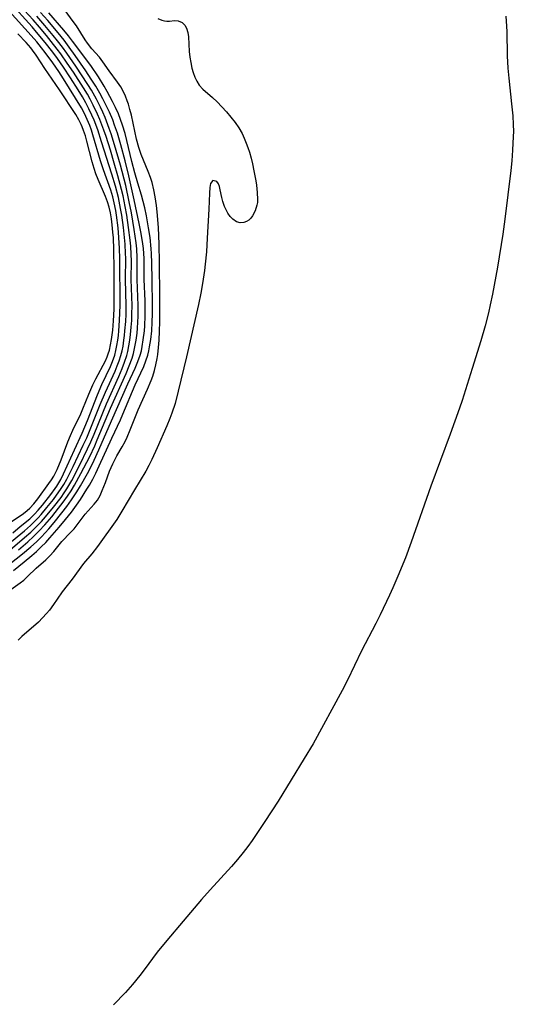
# Model space of a CAD drawing. Units: inches. Extents: x 2107500 to 2113018, y 218303 to 223719.
# Drawn here: x 2109233 to 2109290, y 222740 to 222854 of the extents above; entities that cross this region are included whole.
import ezdxf

# ---------------------------------------------------------------- set-up
doc = ezdxf.new("R2010")
doc.units = ezdxf.units.IN
doc.header["$MEASUREMENT"] = 0
doc.layers.add('c_21_T13S_R20E', color=194, linetype='Continuous')

msp = doc.modelspace()

# ---------------------------------------------------------------- linework, layer by layer
at = {"layer": 'c_21_T13S_R20E'}
for points in [[(2109230.17, 222791.29, 820), (2109233.55, 222794.16, 820), (2109234.29, 222794.81, 820), (2109234.91, 222795.41, 820), (2109235.51, 222796.04, 820), (2109235.99, 222796.58, 820), (2109236.9, 222797.69, 820), (2109237.79, 222798.83, 820), (2109238.16, 222799.35, 820), (2109238.46, 222799.82, 820), (2109239.03, 222800.79, 820), (2109239.97, 222802.61, 820), (2109240.87, 222804.46, 820), (2109241.25, 222805.28, 820), (2109241.63, 222806.18, 820), (2109243.06, 222809.7, 820), (2109244.5, 222812.88, 820), (2109244.89, 222813.79, 820), (2109245.18, 222814.55, 820), (2109245.42, 222815.32, 820), (2109245.54, 222815.78, 820), (2109245.68, 222816.43, 820), (2109245.79, 222817.08, 820), (2109245.87, 222817.74, 820), (2109245.95, 222818.61, 820), (2109246, 222819.37, 820), (2109246.03, 222820.13, 820), (2109246.04, 222821.13, 820), (2109245.95, 222824.14, 820), (2109245.96, 222826.33, 820), (2109245.95, 222827.04, 820), (2109245.89, 222828.01, 820), (2109245.81, 222828.72, 820), (2109245.63, 222830.19, 820), (2109245.42, 222831.6, 820), (2109245.25, 222832.62, 820), (2109244.99, 222833.88, 820), (2109244.82, 222834.61, 820), (2109244.4, 222836.19, 820), (2109243.98, 222837.66, 820), (2109243.52, 222839.18, 820), (2109243.02, 222840.75, 820), (2109242.76, 222841.5, 820), (2109242.29, 222842.75, 820), (2109242.02, 222843.37, 820), (2109241.54, 222844.4, 820), (2109241.18, 222845.08, 820), (2109240.86, 222845.66, 820), (2109240.4, 222846.41, 820), (2109239.23, 222848.22, 820), (2109238.52, 222849.27, 820), (2109237.75, 222850.37, 820), (2109237.36, 222850.91, 820), (2109236.66, 222851.8, 820), (2109236.11, 222852.48, 820), (2109235.3, 222853.44, 820), (2109234.55, 222854.3, 820), (2109232.55, 222856.47, 820)], [(2109231.63, 222793.35, 818), (2109233.54, 222794.96, 818), (2109234.23, 222795.56, 818), (2109234.68, 222795.99, 818), (2109235.12, 222796.44, 818), (2109235.47, 222796.83, 818), (2109236.16, 222797.65, 818), (2109236.9, 222798.58, 818), (2109237.28, 222799.08, 818), (2109237.74, 222799.74, 818), (2109238.12, 222800.34, 818), (2109238.46, 222800.95, 818), (2109239.19, 222802.41, 818), (2109240.37, 222804.89, 818), (2109240.77, 222805.74, 818), (2109241.34, 222807.1, 818), (2109242.34, 222809.64, 818), (2109242.96, 222811.04, 818), (2109244.07, 222813.48, 818), (2109244.33, 222814.11, 818), (2109244.55, 222814.71, 818), (2109244.74, 222815.32, 818), (2109244.88, 222815.86, 818), (2109244.99, 222816.41, 818), (2109245.1, 222817.08, 818), (2109245.17, 222817.63, 818), (2109245.22, 222818.19, 818), (2109245.3, 222819.26, 818), (2109245.34, 222820.13, 818), (2109245.35, 222821.14, 818), (2109245.29, 222824.15, 818), (2109245.3, 222826.62, 818), (2109245.29, 222827.17, 818), (2109245.23, 222828.24, 818), (2109245.03, 222830.18, 818), (2109244.84, 222831.61, 818), (2109244.71, 222832.41, 818), (2109244.46, 222833.66, 818), (2109244.12, 222834.98, 818), (2109243.69, 222836.4, 818), (2109242.51, 222840.15, 818), (2109242.06, 222841.53, 818), (2109241.63, 222842.67, 818), (2109241.38, 222843.25, 818), (2109241.04, 222843.97, 818), (2109240.67, 222844.68, 818), (2109240.29, 222845.36, 818), (2109239.79, 222846.17, 818), (2109238.89, 222847.58, 818), (2109238.07, 222848.81, 818), (2109237.38, 222849.8, 818), (2109236.83, 222850.54, 818), (2109235.94, 222851.69, 818), (2109234.96, 222852.87, 818), (2109234.42, 222853.49, 818), (2109231.75, 222856.43, 818)], [(2109230.52, 222790.09, 824), (2109233.33, 222792.26, 824), (2109234.3, 222793.07, 824), (2109234.93, 222793.65, 824), (2109235.52, 222794.24, 824), (2109236.37, 222795.18, 824), (2109236.98, 222795.91, 824), (2109237.88, 222797.05, 824), (2109238.45, 222797.78, 824), (2109239, 222798.53, 824), (2109239.62, 222799.47, 824), (2109240.06, 222800.19, 824), (2109240.85, 222801.59, 824), (2109241.22, 222802.28, 824), (2109241.65, 222803.16, 824), (2109242.2, 222804.35, 824), (2109243.65, 222807.71, 824), (2109245.57, 222812.02, 824), (2109246.4, 222813.83, 824), (2109246.73, 222814.63, 824), (2109246.98, 222815.37, 824), (2109247.12, 222815.87, 824), (2109247.23, 222816.38, 824), (2109247.35, 222817.12, 824), (2109247.48, 222818.2, 824), (2109247.52, 222818.77, 824), (2109247.57, 222819.91, 824), (2109247.58, 222820.52, 824), (2109247.56, 222821.67, 824), (2109247.44, 222824.14, 824), (2109247.43, 222826.6, 824), (2109247.36, 222827.73, 824), (2109247.29, 222828.3, 824), (2109247.1, 222829.48, 824), (2109246.88, 222830.64, 824), (2109246.29, 222833.39, 824), (2109245.66, 222836.19, 824), (2109245.23, 222837.93, 824), (2109244.74, 222839.78, 824), (2109244.34, 222841.15, 824), (2109244.02, 222842.09, 824), (2109243.79, 222842.68, 824), (2109243.41, 222843.58, 824), (2109243.15, 222844.13, 824), (2109242.66, 222845.13, 824), (2109242.29, 222845.81, 824), (2109241.82, 222846.61, 824), (2109241.31, 222847.42, 824), (2109240.67, 222848.38, 824), (2109239.44, 222850.17, 824), (2109238.75, 222851.14, 824), (2109238.15, 222851.94, 824), (2109237.44, 222852.81, 824), (2109236.25, 222854.22, 824), (2109235.41, 222855.17, 824)], [(2109231.69, 222787.95, 828), (2109233.03, 222788.89, 828), (2109233.46, 222789.22, 828), (2109233.91, 222789.63, 828), (2109234.92, 222790.61, 828), (2109236.03, 222791.59, 828), (2109236.5, 222792.04, 828), (2109236.94, 222792.54, 828), (2109237.89, 222793.72, 828), (2109238.91, 222794.77, 828), (2109239.3, 222795.19, 828), (2109240.6, 222796.88, 828), (2109241.65, 222798.05, 828), (2109242.02, 222798.52, 828), (2109242.32, 222799.04, 828), (2109242.58, 222799.62, 828), (2109242.97, 222800.58, 828), (2109243.44, 222801.87, 828), (2109243.8, 222802.75, 828), (2109244.03, 222803.2, 828), (2109244.28, 222803.65, 828), (2109244.9, 222804.7, 828), (2109245.23, 222805.33, 828), (2109245.47, 222805.82, 828), (2109245.84, 222806.67, 828), (2109246.75, 222808.99, 828), (2109247.83, 222811.4, 828), (2109248.26, 222812.42, 828), (2109248.45, 222812.9, 828), (2109248.65, 222813.56, 828), (2109248.82, 222814.25, 828), (2109248.95, 222814.95, 828), (2109249.02, 222815.43, 828), (2109249.11, 222816.26, 828), (2109249.18, 222817.1, 828), (2109249.23, 222818.16, 828), (2109249.25, 222819.22, 828), (2109249.26, 222822.22, 828), (2109249.23, 222826.08, 828), (2109249.19, 222828.26, 828), (2109249.11, 222830.17, 828), (2109248.96, 222832.01, 828), (2109248.87, 222832.74, 828), (2109248.72, 222833.73, 828), (2109248.56, 222834.57, 828), (2109248.36, 222835.4, 828), (2109248.18, 222836, 828), (2109247.93, 222836.69, 828), (2109247.09, 222838.67, 828), (2109246.81, 222839.48, 828), (2109246.55, 222840.45, 828), (2109245.96, 222843.22, 828), (2109245.8, 222843.89, 828), (2109245.62, 222844.53, 828), (2109245.48, 222844.92, 828), (2109245.28, 222845.44, 828), (2109245.06, 222845.93, 828), (2109244.74, 222846.52, 828), (2109244.37, 222847.06, 828), (2109243.39, 222848.38, 828), (2109242.65, 222849.44, 828), (2109242.25, 222849.97, 828), (2109241.38, 222850.94, 828), (2109240.85, 222851.59, 828), (2109240.58, 222851.97, 828), (2109239.57, 222853.6, 828), (2109239.1, 222854.28, 828), (2109238.37, 222855.23, 828)], [(2109232.18, 222794.73, 816), (2109233.05, 222795.44, 816), (2109234.15, 222796.35, 816), (2109234.7, 222796.88, 816), (2109235.14, 222797.35, 816), (2109235.63, 222797.92, 816), (2109236.61, 222799.17, 816), (2109237.11, 222799.86, 816), (2109237.3, 222800.15, 816), (2109237.75, 222800.93, 816), (2109238.08, 222801.58, 816), (2109239.36, 222804.35, 816), (2109240.26, 222806.28, 816), (2109240.87, 222807.76, 816), (2109242.02, 222810.76, 816), (2109242.54, 222811.95, 816), (2109243.53, 222814.03, 816), (2109243.77, 222814.62, 816), (2109244.03, 222815.37, 816), (2109244.17, 222815.91, 816), (2109244.29, 222816.46, 816), (2109244.39, 222817.08, 816), (2109244.46, 222817.64, 816), (2109244.52, 222818.2, 816), (2109244.6, 222819.39, 816), (2109244.65, 222821.15, 816), (2109244.63, 222826.6, 816), (2109244.59, 222827.73, 816), (2109244.52, 222829.03, 816), (2109244.42, 222830.15, 816), (2109244.23, 222831.62, 816), (2109244.15, 222832.18, 816), (2109243.97, 222833.06, 816), (2109243.81, 222833.73, 816), (2109243.57, 222834.52, 816), (2109242.73, 222836.88, 816), (2109242.38, 222837.92, 816), (2109241.49, 222840.94, 816), (2109241.32, 222841.49, 816), (2109241.12, 222842.03, 816), (2109240.83, 222842.75, 816), (2109240.51, 222843.43, 816), (2109240.16, 222844.09, 816), (2109239.49, 222845.21, 816), (2109238.09, 222847.47, 816), (2109237.54, 222848.32, 816), (2109236.82, 222849.33, 816), (2109235.93, 222850.53, 816), (2109235.54, 222851.05, 816), (2109234.98, 222851.74, 816), (2109234.32, 222852.5, 816), (2109231.75, 222855.32, 816)], [(2109232.27, 222790.35, 826), (2109233.52, 222791.35, 826), (2109234.39, 222792.07, 826), (2109234.96, 222792.56, 826), (2109235.5, 222793.07, 826), (2109236.01, 222793.6, 826), (2109236.5, 222794.13, 826), (2109237.58, 222795.37, 826), (2109238.31, 222796.25, 826), (2109238.99, 222797.11, 826), (2109239.59, 222797.93, 826), (2109240.05, 222798.6, 826), (2109240.8, 222799.77, 826), (2109241.09, 222800.26, 826), (2109241.48, 222800.94, 826), (2109241.83, 222801.63, 826), (2109242.24, 222802.49, 826), (2109243.68, 222805.7, 826), (2109244.69, 222807.83, 826), (2109244.98, 222808.49, 826), (2109246.4, 222811.92, 826), (2109247.4, 222814.05, 826), (2109247.65, 222814.7, 826), (2109247.86, 222815.36, 826), (2109247.98, 222815.84, 826), (2109248.08, 222816.32, 826), (2109248.22, 222817.18, 826), (2109248.32, 222818.2, 826), (2109248.39, 222819.17, 826), (2109248.42, 222820.15, 826), (2109248.43, 222821.14, 826), (2109248.36, 222824.15, 826), (2109248.34, 222826.03, 826), (2109248.3, 222827.16, 826), (2109248.26, 222827.72, 826), (2109248.13, 222829.03, 826), (2109247.97, 222830.15, 826), (2109247.85, 222830.85, 826), (2109247.72, 222831.54, 826), (2109247.51, 222832.47, 826), (2109247.13, 222833.93, 826), (2109246.71, 222835.32, 826), (2109246.37, 222836.52, 826), (2109246.03, 222837.84, 826), (2109245.23, 222841.1, 826), (2109244.94, 222842.09, 826), (2109244.71, 222842.75, 826), (2109244.46, 222843.4, 826), (2109244.13, 222844.12, 826), (2109243.77, 222844.84, 826), (2109243.16, 222845.98, 826), (2109242.81, 222846.61, 826), (2109242.15, 222847.68, 826), (2109241.26, 222848.99, 826), (2109239.12, 222851.85, 826), (2109238.66, 222852.45, 826), (2109238.11, 222853.11, 826), (2109236.37, 222855.13, 826)], [(2109249.02, 222854.48, 828), (2109249.51, 222854.26, 828), (2109249.8, 222854.19, 828), (2109250.09, 222854.17, 828), (2109250.39, 222854.17, 828), (2109250.97, 222854.22, 828), (2109251.39, 222854.2, 828), (2109251.88, 222854, 828), (2109252.17, 222853.71, 828), (2109252.36, 222853.35, 828), (2109252.51, 222852.83, 828), (2109252.58, 222852.32, 828), (2109252.68, 222850.63, 828), (2109252.75, 222849.98, 828), (2109252.85, 222849.34, 828), (2109252.99, 222848.7, 828), (2109253.13, 222848.2, 828), (2109253.32, 222847.67, 828), (2109253.56, 222847.17, 828), (2109253.84, 222846.72, 828), (2109254.26, 222846.27, 828), (2109255.37, 222845.3, 828), (2109255.91, 222844.79, 828), (2109256.46, 222844.22, 828), (2109257.01, 222843.62, 828), (2109257.53, 222843.02, 828), (2109258.03, 222842.38, 828), (2109258.46, 222841.75, 828), (2109258.82, 222841.09, 828), (2109259.08, 222840.56, 828), (2109259.31, 222840, 828), (2109259.5, 222839.48, 828), (2109259.68, 222838.94, 828), (2109259.87, 222838.26, 828), (2109260.02, 222837.57, 828), (2109260.18, 222836.78, 828), (2109260.4, 222835.59, 828), (2109260.48, 222835.09, 828), (2109260.59, 222834.24, 828), (2109260.62, 222833.43, 828), (2109260.6, 222833.1, 828), (2109260.55, 222832.78, 828), (2109260.35, 222832.13, 828), (2109260.04, 222831.56, 828), (2109259.83, 222831.28, 828), (2109259.6, 222831.05, 828), (2109259.33, 222830.87, 828), (2109259.04, 222830.75, 828), (2109258.59, 222830.72, 828), (2109258.19, 222830.84, 828), (2109257.74, 222831.15, 828), (2109257.44, 222831.48, 828), (2109257.17, 222831.87, 828), (2109256.97, 222832.23, 828), (2109256.79, 222832.62, 828), (2109256.58, 222833.21, 828), (2109256.46, 222833.69, 828), (2109256.28, 222834.57, 828), (2109256.18, 222834.93, 828), (2109256.07, 222835.24, 828), (2109255.89, 222835.54, 828), (2109255.43, 222835.65, 828), (2109255.17, 222835.28, 828), (2109255.07, 222834.85, 828), (2109255.02, 222834.18, 828), (2109254.95, 222832.33, 828), (2109254.78, 222828.94, 828), (2109254.67, 222827.35, 828), (2109254.53, 222825.93, 828), (2109254.44, 222825.2, 828), (2109254.22, 222823.67, 828), (2109254.02, 222822.56, 828), (2109253.75, 222821.25, 828), (2109252.36, 222815.17, 828), (2109251.41, 222811.18, 828), (2109251.03, 222809.75, 828), (2109250.67, 222808.6, 828), (2109250.44, 222807.98, 828), (2109250.1, 222807.15, 828), (2109248.97, 222804.58, 828), (2109248.35, 222803.23, 828), (2109248, 222802.54, 828), (2109247.63, 222801.86, 828), (2109246.32, 222799.7, 828), (2109244.87, 222797.24, 828), (2109244.26, 222796.28, 828), (2109242.03, 222793.12, 828), (2109241.37, 222792.29, 828), (2109240.42, 222791.15, 828), (2109239.08, 222789.33, 828), (2109237.91, 222787.86, 828), (2109237.33, 222787.02, 828), (2109236.9, 222786.37, 828), (2109236.45, 222785.75, 828), (2109236.1, 222785.33, 828), (2109235.65, 222784.83, 828), (2109235.17, 222784.35, 828), (2109233.24, 222782.68, 828), (2109232.83, 222782.23, 828)], [(2109232.85, 222792.75, 822), (2109233.92, 222793.66, 822), (2109234.59, 222794.28, 822), (2109235.26, 222794.94, 822), (2109235.91, 222795.64, 822), (2109236.72, 222796.59, 822), (2109237.5, 222797.57, 822), (2109238.03, 222798.26, 822), (2109238.55, 222798.97, 822), (2109238.97, 222799.61, 822), (2109239.37, 222800.26, 822), (2109240.11, 222801.59, 822), (2109241.12, 222803.6, 822), (2109241.7, 222804.84, 822), (2109241.99, 222805.5, 822), (2109243.54, 222809.2, 822), (2109245.34, 222813.22, 822), (2109245.72, 222814.12, 822), (2109246.04, 222815.02, 822), (2109246.2, 222815.54, 822), (2109246.38, 222816.31, 822), (2109246.52, 222817.1, 822), (2109246.62, 222817.9, 822), (2109246.67, 222818.48, 822), (2109246.76, 222819.9, 822), (2109246.76, 222821.11, 822), (2109246.63, 222824.14, 822), (2109246.64, 222826.65, 822), (2109246.59, 222827.69, 822), (2109246.51, 222828.4, 822), (2109246.28, 222829.96, 822), (2109245.96, 222831.88, 822), (2109245.72, 222833.16, 822), (2109245.3, 222835.07, 822), (2109244.7, 222837.41, 822), (2109244.01, 222839.78, 822), (2109243.6, 222841.07, 822), (2109243.38, 222841.7, 822), (2109242.9, 222842.95, 822), (2109242.64, 222843.57, 822), (2109242.36, 222844.18, 822), (2109241.91, 222845.09, 822), (2109241.33, 222846.13, 822), (2109240.92, 222846.8, 822), (2109239.52, 222848.91, 822), (2109238.48, 222850.42, 822), (2109237.97, 222851.12, 822), (2109237.38, 222851.87, 822), (2109236.88, 222852.5, 822), (2109235.9, 222853.66, 822), (2109234.97, 222854.72, 822)], [(2109289.46, 222854.75, 826), (2109289.5, 222854.16, 826), (2109289.56, 222852.97, 826), (2109289.62, 222850.14, 826), (2109289.69, 222848.69, 826), (2109289.79, 222847.54, 826), (2109290.12, 222844.57, 826), (2109290.26, 222843.15, 826), (2109290.31, 222842.15, 826), (2109290.33, 222841.32, 826), (2109290.32, 222840.77, 826), (2109290.25, 222839.16, 826), (2109290.15, 222837.93, 826), (2109290.04, 222836.8, 826), (2109289.35, 222831.15, 826), (2109289.12, 222829.42, 826), (2109288.48, 222825.59, 826), (2109287.92, 222822.45, 826), (2109287.65, 222821.19, 826), (2109287.44, 222820.28, 826), (2109287.04, 222818.75, 826), (2109286.54, 222817.02, 826), (2109285.53, 222813.82, 826), (2109284.37, 222810.1, 826), (2109284.07, 222809.18, 826), (2109283, 222806.17, 826), (2109280.76, 222800.12, 826), (2109278.48, 222793.62, 826), (2109277.81, 222791.82, 826), (2109276.93, 222789.67, 826), (2109276.34, 222788.31, 826), (2109275.96, 222787.48, 826), (2109274.87, 222785.2, 826), (2109274.36, 222784.18, 826), (2109272.71, 222780.99, 826), (2109271.05, 222777.59, 826), (2109270.44, 222776.39, 826), (2109267.06, 222770.22, 826), (2109266.05, 222768.51, 826), (2109263, 222763.55, 826), (2109261.47, 222761.19, 826), (2109259.98, 222758.97, 826), (2109259.48, 222758.27, 826), (2109258.95, 222757.58, 826), (2109258.28, 222756.76, 826), (2109257.59, 222755.97, 826), (2109255.12, 222753.26, 826), (2109254.1, 222752.1, 826), (2109251.96, 222749.62, 826), (2109250.07, 222747.37, 826), (2109248.97, 222746, 826), (2109247.46, 222743.94, 826), (2109246.96, 222743.29, 826), (2109246.11, 222742.24, 826), (2109245.28, 222741.33, 826), (2109243.88, 222739.87, 826)], [(2109231.66, 222795.76, 814), (2109233.43, 222796.95, 814), (2109233.87, 222797.3, 814), (2109234.16, 222797.57, 814), (2109234.63, 222798.09, 814), (2109235.08, 222798.67, 814), (2109236.39, 222800.44, 814), (2109236.68, 222800.87, 814), (2109236.94, 222801.3, 814), (2109237.33, 222802.07, 814), (2109237.8, 222803.21, 814), (2109238.58, 222805.3, 814), (2109238.89, 222806.04, 814), (2109239.15, 222806.63, 814), (2109240.09, 222808.55, 814), (2109240.34, 222809.11, 814), (2109241.04, 222810.83, 814), (2109241.5, 222811.92, 814), (2109241.83, 222812.6, 814), (2109242.94, 222814.7, 814), (2109243.15, 222815.18, 814), (2109243.27, 222815.5, 814), (2109243.41, 222815.94, 814), (2109243.55, 222816.54, 814), (2109243.67, 222817.16, 814), (2109243.81, 222818.24, 814), (2109243.89, 222819.36, 814), (2109243.95, 222820.69, 814), (2109243.97, 222822.31, 814), (2109243.97, 222825.3, 814), (2109243.93, 222827.62, 814), (2109243.87, 222828.97, 814), (2109243.82, 222829.64, 814), (2109243.73, 222830.49, 814), (2109243.64, 222831.19, 814), (2109243.52, 222831.88, 814), (2109243.37, 222832.56, 814), (2109243.19, 222833.17, 814), (2109242.96, 222833.8, 814), (2109242.1, 222835.75, 814), (2109241.83, 222836.44, 814), (2109241.63, 222837.04, 814), (2109241.41, 222837.82, 814), (2109240.8, 222840.23, 814), (2109240.62, 222840.85, 814), (2109240.42, 222841.46, 814), (2109240.26, 222841.88, 814), (2109240.14, 222842.16, 814), (2109239.87, 222842.7, 814), (2109239.5, 222843.32, 814), (2109237.63, 222846.16, 814), (2109235.9, 222848.64, 814), (2109234.9, 222850.22, 814), (2109234.49, 222850.8, 814), (2109234.3, 222851.05, 814), (2109233.76, 222851.67, 814), (2109232.79, 222852.68, 814)]]:
    msp.add_polyline3d(points, dxfattribs=at)

doc.saveas('drawing.dxf')
